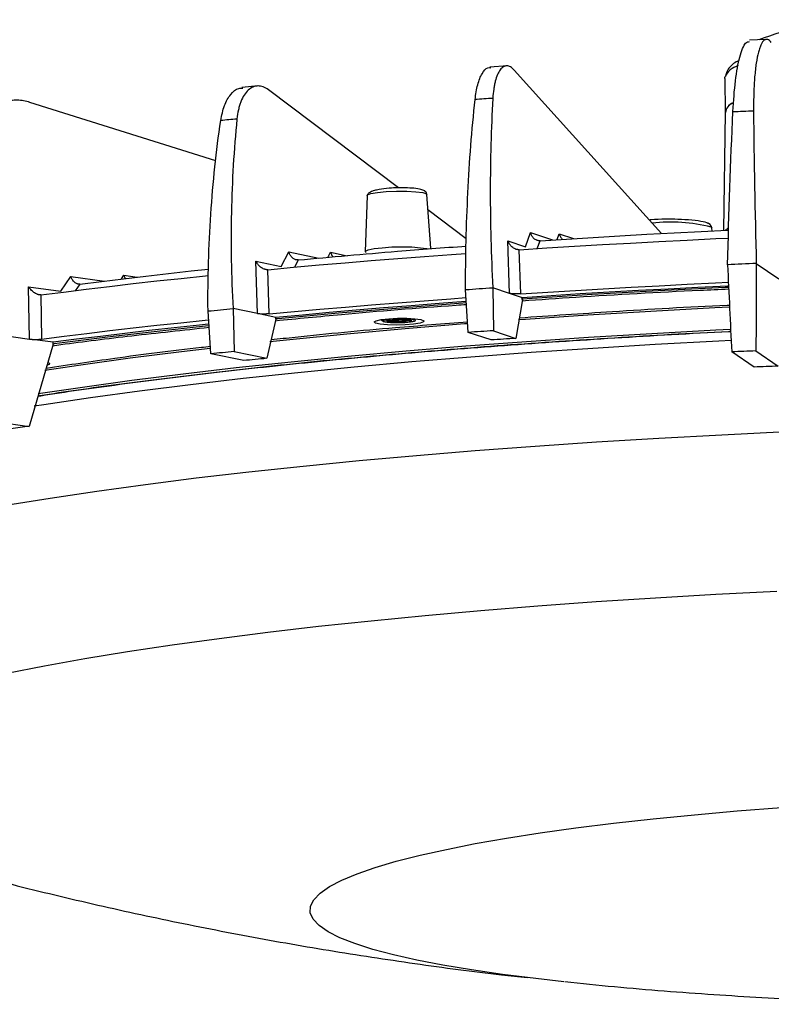
# Model space of a CAD drawing. Extents: x 3028 to 5088, y 1333 to 1891.
# Drawn here: x 3103 to 3190, y 1446 to 1560 of the extents above; entities that cross this region are included whole.
import ezdxf

# ---------------------------------------------------------------- set-up
doc = ezdxf.new("R2010")
doc.units = 0
doc.layers.get('0').update_dxf_attribs({"lineweight": 25})

msp = doc.modelspace()

# ---------------------------------------------------------------- linework, layer by layer
at = {"color": 7, "linetype": 'Continuous', "lineweight": 25}
for p, q in [((3189.56, 1557.64), (3187.67, 1557.56)), ((3159.58, 1554.58), (3157.55, 1554.44)), ((3160.36, 1554.09), (3177.48, 1535.1)), ((3184.81, 1553.1), (3184.88, 1549.14)), ((3130.63, 1552.24), (3128.76, 1552.06)), ((3146.93, 1540.42), (3131.84, 1551.79)), ((3125.74, 1543.54), (3104.14, 1550.32)), ((3184.88, 1549.16), (3184.68, 1535.47)), ((3143.29, 1539.51), (3143.06, 1532.99)), ((3143.29, 1539.51), (3143.31, 1539.55)), ((3150.01, 1540.03), (3149.98, 1540.06)), ((3150.17, 1539.71), (3150.23, 1539.63)), ((3150.67, 1533.39), (3150.23, 1539.63)), ((3154.8, 1534.49), (3150.35, 1537.84)), ((3183.34, 1535.4), (3183.32, 1535.72)), ((3184.86, 1535.47), (3185.22, 1535.77)), ((3185.26, 1535.57), (3185.15, 1535.48)), ((3161.68, 1533.56), (3162.27, 1535.21)), ((3159.64, 1534.24), (3161.68, 1533.56)), ((3159.84, 1528.15), (3159.64, 1534.24)), ((3133.31, 1531.28), (3134.21, 1532.96)), ((3161.12, 1528.1), (3160.95, 1533.22)), ((3130.38, 1531.89), (3133.31, 1531.28)), ((3130.55, 1525.8), (3130.38, 1531.89)), ((3188.48, 1531.63), (3191.1, 1529.83)), ((3107.72, 1528.41), (3108.89, 1530.12)), ((3131.76, 1530.9), (3131.77, 1530.9)), ((3131.91, 1525.78), (3131.77, 1530.9)), ((3103.98, 1528.93), (3107.72, 1528.41)), ((3104.1, 1522.84), (3103.98, 1528.93)), ((3159.84, 1528.15), (3157.88, 1528.81)), ((3157.88, 1528.81), (3157.95, 1523.81)), ((3105.4, 1527.98), (3105.5, 1522.85)), ((3155.03, 1523.62), (3154.72, 1528.6)), ((3161.33, 1527.65), (3159.84, 1528.15)), ((3161.32, 1527.44), (3161.33, 1527.65)), ((3161.32, 1527.44), (3160.57, 1522.93)), ((3125.16, 1521.13), (3124.82, 1526.11)), ((3130.55, 1525.8), (3127.72, 1526.39)), ((3127.72, 1526.39), (3127.84, 1521.39)), ((3132.69, 1525.36), (3130.55, 1525.8)), ((3132.68, 1525.14), (3132.69, 1525.36)), ((3132.68, 1525.14), (3131.63, 1520.61)), ((3145.53, 1524.99), (3146.36, 1525.02)), ((3145.74, 1524.84), (3145.53, 1524.99)), ((3145.56, 1524.99), (3146.37, 1525.02)), ((3146.57, 1524.88), (3145.74, 1524.84)), ((3146.2, 1525.13), (3147.29, 1525.18)), ((3146.36, 1525.02), (3146.2, 1525.13)), ((3146.24, 1525.13), (3147.27, 1525.17)), ((3146.73, 1524.77), (3146.57, 1524.88)), ((3147.82, 1524.82), (3146.73, 1524.77)), ((3146.76, 1525.04), (3146.78, 1525.15)), ((3146.76, 1525.04), (3146.88, 1524.95)), ((3146.92, 1525.16), (3146.88, 1524.95)), ((3147.23, 1525.17), (3147.33, 1525.1)), ((3147.29, 1525.18), (3147.45, 1525.07)), ((3147.34, 1525.1), (3147.33, 1525.1)), ((3147.45, 1525.07), (3148.28, 1525.1)), ((3147.46, 1525.07), (3148.26, 1525.1)), ((3147.46, 1525.07), (3147.47, 1525.06)), ((3147.54, 1524.96), (3147.68, 1524.87)), ((3148.49, 1524.96), (3147.66, 1524.93)), ((3147.66, 1524.93), (3147.82, 1524.82)), ((3148.22, 1525.1), (3148.36, 1525.01)), ((3148.28, 1525.1), (3148.49, 1524.96)), ((3094.96, 1524.11), (3104.1, 1522.84)), ((3157.68, 1522.74), (3155.03, 1523.62)), ((3157.95, 1523.81), (3160.57, 1522.93)), ((3106.83, 1522.25), (3104.07, 1512.71)), ((3106.84, 1522.47), (3104.1, 1522.84)), ((3106.83, 1522.25), (3106.84, 1522.47)), ((3128.96, 1520.35), (3125.16, 1521.13)), ((3127.84, 1521.39), (3131.63, 1520.61)), ((3188.23, 1519.59), (3185.63, 1521.36)), ((3188.44, 1521.47), (3191.01, 1519.71)), ((3095.1, 1513.95), (3104.07, 1512.71))]:
    msp.add_line(p, q, dxfattribs=at)
at = {"color": 8, "linetype": 'Continuous', "lineweight": 25}
for p, q in [((3150.23, 1539.63), (3150.23, 1539.62)), ((3183.22, 1535.85), (3183.32, 1535.72)), ((3162.27, 1535.21), (3164.82, 1534.36)), ((3165.36, 1534.39), (3165.6, 1535.07)), ((3165.6, 1535.07), (3167.27, 1534.51)), ((3163.04, 1533.35), (3163.37, 1534.26)), ((3134.21, 1532.96), (3137.67, 1532.24)), ((3138.71, 1532.33), (3139.04, 1532.94)), ((3139.04, 1532.94), (3140.99, 1532.53)), ((3135.3, 1532.03), (3134.84, 1531.17)), ((3108.89, 1530.12), (3112.79, 1529.58)), ((3114.77, 1529.83), (3115.06, 1530.25)), ((3115.06, 1530.25), (3116.58, 1530.04)), ((3109.93, 1529.22), (3109.41, 1528.46)), ((3146.36, 1525.02), (3146.37, 1525.02)), ((3146.46, 1525.05), (3146.53, 1525.05)), ((3146.55, 1525.14), (3146.53, 1525.05)), ((3146.88, 1524.95), (3147.52, 1524.98)), ((3147.4, 1524.74), (3147.37, 1524.73)), ((3147.46, 1525.07), (3147.45, 1525.07))]:
    msp.add_line(p, q, dxfattribs=at)
at = {"color": 7, "linetype": 'Continuous', "lineweight": 25}
for points in [[(3184.81, 1553.1), (3184.81, 1553.12), (3184.82, 1553.25)], [(3185.76, 1549.26), (3186.06, 1549.27), (3186.36, 1549.29), (3186.66, 1549.3), (3186.96, 1549.31), (3187.26, 1549.33), (3187.56, 1549.34), (3187.86, 1549.35), (3188.16, 1549.36)], [(3160.95, 1533.22), (3164.16, 1533.43), (3167.38, 1533.63), (3170.62, 1533.82), (3173.88, 1534), (3177.16, 1534.18), (3180.45, 1534.35), (3183.76, 1534.51), (3185.22, 1534.58)], [(3163.37, 1534.26), (3166.44, 1534.46), (3169.54, 1534.65), (3172.65, 1534.83), (3175.78, 1535.01), (3178.93, 1535.18), (3182.09, 1535.34), (3185.13, 1535.49)], [(3131.77, 1530.9), (3134.73, 1531.18), (3137.71, 1531.45), (3140.73, 1531.71), (3143.77, 1531.96), (3146.85, 1532.21), (3149.94, 1532.45), (3153.07, 1532.68), (3154.76, 1532.8)], [(3188.48, 1531.63), (3188.06, 1531.61), (3187.65, 1531.59), (3187.23, 1531.57), (3186.81, 1531.56), (3186.39, 1531.54), (3185.98, 1531.52), (3185.56, 1531.5), (3185.14, 1531.48)], [(3105.4, 1527.98), (3108.02, 1528.31), (3110.68, 1528.64), (3113.38, 1528.96), (3116.12, 1529.28), (3118.89, 1529.59), (3121.7, 1529.89), (3124.54, 1530.19), (3124.84, 1530.22)], [(3109.94, 1529.22), (3112.45, 1529.54), (3115, 1529.85), (3117.59, 1530.16), (3120.22, 1530.47), (3122.88, 1530.76), (3124.85, 1530.98)], [(3154.72, 1528.6), (3155.12, 1528.62), (3155.51, 1528.65), (3155.91, 1528.68), (3156.3, 1528.7), (3156.7, 1528.73), (3157.09, 1528.76), (3157.49, 1528.78), (3157.88, 1528.81)], [(3161.12, 1528.1), (3164.29, 1528.3), (3167.49, 1528.5), (3170.7, 1528.69), (3173.93, 1528.87), (3177.18, 1529.04), (3180.45, 1529.21), (3183.72, 1529.37), (3185.24, 1529.44)], [(3185.26, 1529), (3185.12, 1529), (3181.67, 1528.83), (3178.23, 1528.66), (3174.81, 1528.47), (3171.41, 1528.28), (3168.03, 1528.08), (3164.67, 1527.87), (3161.33, 1527.65)], [(3131.91, 1525.78), (3134.84, 1526.05), (3137.8, 1526.31), (3140.79, 1526.57), (3143.8, 1526.82), (3146.85, 1527.07), (3149.92, 1527.3), (3153.01, 1527.53), (3154.77, 1527.66)], [(3154.76, 1527.2), (3151.64, 1526.97), (3148.4, 1526.72), (3145.2, 1526.46), (3142.02, 1526.2), (3138.88, 1525.92), (3135.77, 1525.64), (3132.69, 1525.36)], [(3124.82, 1526.11), (3125.18, 1526.14), (3125.54, 1526.18), (3125.9, 1526.21), (3126.26, 1526.25), (3126.63, 1526.28), (3126.99, 1526.32), (3127.35, 1526.35), (3127.72, 1526.39)], [(3105.5, 1522.85), (3108.1, 1523.18), (3110.74, 1523.51), (3113.41, 1523.83), (3116.13, 1524.14), (3118.87, 1524.45), (3121.66, 1524.75), (3124.47, 1525.04), (3124.85, 1525.08)], [(3124.83, 1524.57), (3123.82, 1524.47), (3120.89, 1524.15), (3118, 1523.83), (3115.14, 1523.5), (3112.33, 1523.16), (3109.56, 1522.82), (3106.84, 1522.47)], [(3157.95, 1523.81), (3157.58, 1523.79), (3157.22, 1523.77), (3156.85, 1523.74), (3156.49, 1523.72), (3156.12, 1523.69), (3155.76, 1523.67), (3155.4, 1523.64), (3155.03, 1523.62)], [(3160.57, 1522.93), (3160.21, 1522.91), (3159.85, 1522.88), (3159.49, 1522.86), (3159.12, 1522.84), (3158.76, 1522.81), (3158.4, 1522.79), (3158.04, 1522.76), (3157.68, 1522.74)], [(3127.84, 1521.39), (3127.5, 1521.36), (3127.17, 1521.33), (3126.83, 1521.3), (3126.5, 1521.26), (3126.16, 1521.23), (3125.83, 1521.2), (3125.49, 1521.17), (3125.16, 1521.13)], [(3188.44, 1521.47), (3188.09, 1521.46), (3187.74, 1521.45), (3187.39, 1521.43), (3187.03, 1521.42), (3186.68, 1521.4), (3186.33, 1521.39), (3185.98, 1521.37), (3185.63, 1521.36)], [(3106.22, 1520.12), (3106.4, 1520.04), (3106.36, 1519.9), (3106.17, 1519.82)], [(3131.63, 1520.61), (3131.29, 1520.57), (3130.96, 1520.54), (3130.63, 1520.51), (3130.29, 1520.48), (3129.96, 1520.44), (3129.63, 1520.41), (3129.3, 1520.38), (3128.96, 1520.35)], [(3191.01, 1519.71), (3190.66, 1519.7), (3190.32, 1519.68), (3189.97, 1519.67), (3189.62, 1519.65), (3189.27, 1519.64), (3188.92, 1519.63), (3188.58, 1519.61), (3188.23, 1519.59)], [(3104.07, 1512.71), (3103.8, 1512.68), (3103.53, 1512.64), (3103.26, 1512.61), (3102.99, 1512.57), (3102.72, 1512.53), (3102.46, 1512.5), (3102.19, 1512.46), (3101.92, 1512.43)], [(3101.45, 1484.06), (3105.85, 1484.92), (3110.52, 1485.76), (3115.46, 1486.56), (3120.66, 1487.34), (3126.1, 1488.09), (3131.77, 1488.81), (3137.66, 1489.49), (3143.75, 1490.14), (3150.03, 1490.76), (3156.49, 1491.33), (3163.11, 1491.86), (3169.87, 1492.36), (3176.76, 1492.81), (3183.77, 1493.22), (3190.87, 1493.58)]]:
    msp.add_lwpolyline(points, dxfattribs=at)
at = {"color": 8, "linetype": 'Continuous', "lineweight": 25}
for points in [[(3143.31, 1539.55), (3143.33, 1539.58), (3143.73, 1539.74), (3144.49, 1539.88), (3145.52, 1539.98), (3146.71, 1540.03), (3147.9, 1540.02), (3148.95, 1539.96), (3149.74, 1539.85), (3150.17, 1539.71)], [(3143.13, 1532.89), (3143.09, 1533.05), (3143.42, 1533.21), (3144.09, 1533.35), (3145.03, 1533.46), (3146.15, 1533.54), (3147.35, 1533.56), (3148.49, 1533.54), (3149.48, 1533.46), (3150.21, 1533.35), (3150.36, 1533.31)], [(3185.27, 1528.85), (3184.86, 1528.83), (3177.09, 1528.44), (3169.42, 1528.01), (3161.86, 1527.53), (3161.18, 1527.49)], [(3154.76, 1527.04), (3154.42, 1527.01), (3147.12, 1526.45), (3139.96, 1525.85), (3132.98, 1525.21), (3132.68, 1525.19)], [(3160.87, 1525.11), (3161.69, 1525.17), (3168.9, 1525.66), (3176.23, 1526.1), (3183.67, 1526.5), (3185.38, 1526.59)], [(3124.86, 1524.4), (3119.56, 1523.82), (3113.15, 1523.07), (3106.96, 1522.29), (3106.83, 1522.27)], [(3131.98, 1522.56), (3134.33, 1522.81), (3140.92, 1523.46), (3147.69, 1524.07), (3154.61, 1524.64), (3154.93, 1524.67)], [(3185.5, 1523.96), (3183.76, 1523.87), (3176.33, 1523.47), (3169.01, 1523.03), (3161.81, 1522.54), (3154.74, 1522.01), (3147.82, 1521.44), (3141.06, 1520.83), (3134.48, 1520.18), (3128.1, 1519.5), (3121.92, 1518.78), (3115.96, 1518.03), (3110.23, 1517.24), (3105.08, 1516.48)], [(3185.57, 1522.67), (3184.11, 1522.6), (3176.75, 1522.2), (3169.49, 1521.76), (3162.35, 1521.28), (3155.34, 1520.75), (3148.47, 1520.19), (3141.77, 1519.58), (3135.25, 1518.94), (3128.91, 1518.26), (3122.79, 1517.54), (3116.87, 1516.8), (3111.19, 1516.02), (3105.75, 1515.21), (3104.65, 1515.04)], [(3105.87, 1519.25), (3110.05, 1519.86), (3115.78, 1520.65), (3121.75, 1521.4), (3125.07, 1521.8)], [(3191.9, 1512.06), (3184.49, 1511.7), (3177.16, 1511.31), (3169.93, 1510.87), (3162.82, 1510.39), (3155.85, 1509.87), (3149.02, 1509.3), (3142.35, 1508.7), (3135.85, 1508.06), (3129.55, 1507.39), (3123.45, 1506.68), (3117.56, 1505.93), (3111.91, 1505.15), (3106.49, 1504.35), (3101.33, 1503.51)], [(3137.71, 1454.75), (3137.02, 1455.49), (3136.68, 1456.23), (3136.71, 1456.99), (3137.09, 1457.74), (3137.82, 1458.5), (3138.91, 1459.26), (3140.34, 1460.01), (3142.12, 1460.76), (3144.23, 1461.49), (3146.67, 1462.21), (3149.43, 1462.91), (3152.49, 1463.59), (3155.84, 1464.26), (3159.47, 1464.89), (3163.37, 1465.5), (3167.52, 1466.08), (3171.9, 1466.63), (3176.5, 1467.14), (3181.29, 1467.61), (3186.26, 1468.05), (3191.39, 1468.45)], [(3166.14, 1448.22), (3162.86, 1448.58), (3158.99, 1449.06), (3155.39, 1449.58), (3152.08, 1450.13), (3149.05, 1450.72), (3146.34, 1451.33), (3143.94, 1451.97), (3141.87, 1452.64), (3140.14, 1453.32), (3138.75, 1454.03), (3137.71, 1454.75)]]:
    msp.add_lwpolyline(points, dxfattribs=at)
at = {"color": 7, "linetype": 'Continuous', "lineweight": 25}
msp.add_lwpolyline([(3149.88, 1524.98), (3149.85, 1524.84), (3149.43, 1524.7), (3148.69, 1524.59), (3147.72, 1524.51), (3146.66, 1524.48), (3145.64, 1524.51), (3144.81, 1524.59), (3144.28, 1524.7), (3144.11, 1524.84), (3144.34, 1524.98), (3144.93, 1525.11), (3145.8, 1525.21), (3146.83, 1525.26), (3147.89, 1525.26), (3148.83, 1525.21), (3149.52, 1525.11), (3149.88, 1524.98)], close=True, dxfattribs=at)
for centre, radius, start, end in [((3202.97, 1518.76), 41.36, 95.5279, 110.0785), ((3186.38, 1548.88), 1.53, 113.1554, 170.1448), ((3186.3, 1548.91), 1.44, 115.1835, 170.1021), ((3163.37, 1534.19), 0.0717, 93.2224, 94.2835), ((3109.91, 1529.44), 0.223, 277.2234, 277.5025), ((3146.69, 1525.59), 0.556, 254.0253, 277.5322), ((3146.87, 1525.04), 0.337, 177.6489, 207.8984), ((3146.56, 1525.08), 0.203, 272.8703, 346.3751)]:
    msp.add_arc(centre, radius, start, end, dxfattribs=at)
at = {"color": 8, "linetype": 'Continuous', "lineweight": 25}
for centre, radius, start, end in [((3187.03, 1552.28), 2.41, 105.7644, 156.3658), ((3178.54, 1517.63), 18.81, 75.5944, 96.6176), ((3146.35, 1525.22), 0.202, 272.7624, 336.5142), ((3147.44, 1525.26), 0.191, 237.0049, 272.5443), ((3147.48, 1525.17), 0.111, 263.6668, 291.0809), ((3147.65, 1525.12), 0.191, 236.8429, 272.5451), ((3147.93, 1525.07), 0.308, 179.8442, 208.3661)]:
    msp.add_arc(centre, radius, start, end, dxfattribs=at)
at = {"color": 7, "linetype": 'Continuous', "lineweight": 25}
for centre, major_axis, ratio, start_param, end_param in [((-2689.88, 138266.25), (-6079.92, 140620.27), 0.001122, 2.90592, 2.906229), ((4418.91, 138569.08), (1226.52, 140931.52), 0.001149, 2.90598, 2.906289), ((3145.73, 1525.04), (0.056, 0.197), 0.755756, 3.523638, 4.832635), ((3146.73, 1524.97), (0.056, 0.197), 0.755756, 3.523638, 4.832635), ((3147.82, 1525.02), (0.228, -0.065), 0.825168, 4.330344, 4.957899), ((3148.49, 1525.16), (0.228, -0.065), 0.825168, 4.330344, 4.957899)]:
    msp.add_ellipse(centre, major_axis=major_axis, ratio=ratio, start_param=start_param, end_param=end_param, dxfattribs=at)
for points, knots in [([(3185.76, 1549.26), (3185.84, 1550.51), (3186.01, 1553), (3186.54, 1555.74), (3187.13, 1557.32), (3187.53, 1557.37), (3187.68, 1557.39)], [0, 0, 0, 0, 0.279209, 0.55842, 0.83753, 1, 1, 1, 1]), ([(3190.22, 1557.29), (3190.07, 1557.47), (3189.93, 1557.59), (3189.73, 1557.65), (3189.66, 1557.66), (3189.52, 1557.63), (3189.46, 1557.6), (3189.27, 1557.45), (3189.15, 1557.29), (3188.98, 1556.94), (3188.92, 1556.8), (3188.82, 1556.5), (3188.77, 1556.33), (3188.63, 1555.79), (3188.54, 1555.37), (3188.43, 1554.65), (3188.4, 1554.4), (3188.34, 1553.86), (3188.31, 1553.58), (3188.24, 1552.72), (3188.21, 1552.1), (3188.17, 1551.11), (3188.17, 1550.77), (3188.16, 1550.08), (3188.16, 1549.72), (3188.16, 1549.36)], [0, 0, 0, 0, 0.125, 0.125, 0.1875, 0.1875, 0.25, 0.25, 0.375, 0.375, 0.4375, 0.4375, 0.5, 0.5, 0.625, 0.625, 0.6875, 0.6875, 0.75, 0.75, 0.875, 0.875, 0.9375, 0.9375, 1, 1, 1, 1]), ([(3186.5, 1555.21), (3186.38, 1555.15), (3185.79, 1554.85), (3185.1, 1554.21), (3184.96, 1553.62), (3184.89, 1553.34)], [0, 0, 0, 0, 0.11447, 0.579706, 1, 1, 1, 1]), ([(3155.83, 1550.66), (3155.91, 1551.27), (3156.09, 1552.48), (3156.63, 1553.74), (3157.17, 1554.41), (3157.53, 1554.37), (3157.65, 1554.36)], [0, 0, 0, 0, 0.285921, 0.571825, 0.857636, 1, 1, 1, 1]), ([(3160.36, 1554.09), (3160.22, 1554.25), (3160.08, 1554.37), (3159.87, 1554.49), (3159.8, 1554.52), (3159.65, 1554.56), (3159.58, 1554.57), (3159.38, 1554.57), (3159.24, 1554.54), (3158.98, 1554.38), (3158.86, 1554.27), (3158.63, 1553.96), (3158.52, 1553.77), (3158.33, 1553.33), (3158.24, 1553.07), (3158.13, 1552.65), (3158.1, 1552.5), (3158.04, 1552.19), (3158.01, 1552.03), (3157.94, 1551.53), (3157.9, 1551.18), (3157.88, 1550.8)], [0, 0, 0, 0, 0.125, 0.125, 0.1875, 0.1875, 0.25, 0.25, 0.375, 0.375, 0.5, 0.5, 0.625, 0.625, 0.75, 0.75, 0.8125, 0.8125, 0.875, 0.875, 1, 1, 1, 1]), ([(3126.29, 1548.22), (3126.41, 1548.83), (3126.66, 1550.04), (3127.42, 1551.32), (3128.19, 1552.01), (3128.7, 1551.99), (3128.86, 1551.98)], [0, 0, 0, 0, 0.2884067, 0.5767969, 0.865091, 1, 1, 1, 1]), ([(3131.84, 1551.79), (3131.64, 1551.94), (3131.43, 1552.05), (3131.13, 1552.16), (3131.03, 1552.19), (3130.82, 1552.23), (3130.72, 1552.24), (3130.42, 1552.23), (3130.22, 1552.19), (3129.84, 1552.03), (3129.66, 1551.9), (3129.32, 1551.59), (3129.16, 1551.4), (3128.87, 1550.95), (3128.75, 1550.69), (3128.58, 1550.26), (3128.53, 1550.11), (3128.43, 1549.8), (3128.39, 1549.64), (3128.27, 1549.13), (3128.22, 1548.78), (3128.18, 1548.4)], [0, 0, 0, 0, 0.125, 0.125, 0.1875, 0.1875, 0.25, 0.25, 0.375, 0.375, 0.5, 0.5, 0.625, 0.625, 0.75, 0.75, 0.8125, 0.8125, 0.875, 0.875, 1, 1, 1, 1]), ([(3104.14, 1550.32), (3103.65, 1550.48), (3103.16, 1550.56), (3102.43, 1550.59), (3102.19, 1550.58), (3101.71, 1550.52), (3101.47, 1550.48), (3100.76, 1550.29), (3100.32, 1550.1), (3099.67, 1549.71), (3099.46, 1549.56), (3099.05, 1549.24), (3098.85, 1549.06), (3098.28, 1548.48), (3097.94, 1548.04), (3097.47, 1547.29), (3097.32, 1547.03), (3097.04, 1546.48), (3096.91, 1546.19), (3096.56, 1545.31), (3096.36, 1544.68), (3096.13, 1543.67), (3096.06, 1543.33), (3095.95, 1542.63), (3095.91, 1542.27), (3095.88, 1541.91)], [0, 0, 0, 0, 0.125, 0.125, 0.1875, 0.1875, 0.25, 0.25, 0.375, 0.375, 0.4375, 0.4375, 0.5, 0.5, 0.625, 0.625, 0.6875, 0.6875, 0.75, 0.75, 0.875, 0.875, 0.9375, 0.9375, 1, 1, 1, 1]), ([(3154.72, 1528.6), (3154.72, 1530.49), (3154.74, 1532.38), (3154.83, 1536.13), (3154.9, 1537.99), (3155.17, 1543.52), (3155.45, 1547.13), (3155.83, 1550.66)], [0, 0, 0, 0, 0.25, 0.25, 0.5, 0.5, 1, 1, 1, 1]), ([(3157.88, 1550.8), (3157.79, 1549.04), (3157.71, 1547.26), (3157.62, 1543.64), (3157.59, 1541.82), (3157.59, 1536.31), (3157.69, 1532.59), (3157.88, 1528.81)], [0, 0, 0, 0, 0.25, 0.25, 0.5, 0.5, 1, 1, 1, 1]), ([(3124.82, 1526.11), (3124.8, 1528), (3124.82, 1529.89), (3124.93, 1533.64), (3125.02, 1535.51), (3125.39, 1541.05), (3125.77, 1544.67), (3126.29, 1548.22)], [0, 0, 0, 0, 0.25, 0.25, 0.5, 0.5, 1, 1, 1, 1]), ([(3128.18, 1548.4), (3128, 1546.64), (3127.86, 1544.85), (3127.64, 1541.23), (3127.57, 1539.4), (3127.46, 1533.88), (3127.52, 1530.16), (3127.72, 1526.39)], [0, 0, 0, 0, 0.25, 0.25, 0.5, 0.5, 1, 1, 1, 1]), ([(3149.98, 1540.06), (3149.85, 1540.12), (3149.59, 1540.24), (3148.77, 1540.36), (3147.81, 1540.41), (3146.81, 1540.42), (3145.75, 1540.37), (3144.8, 1540.25), (3144.11, 1540.09), (3143.67, 1539.93), (3143.37, 1539.74), (3143.32, 1539.59), (3143.29, 1539.52)], [0, 0, 0, 0, 0.1200751, 0.2457655, 0.3611177, 0.4530367, 0.5580208, 0.6934191, 0.7695745, 0.8479493, 0.9256665, 1, 1, 1, 1]), ([(3150.2, 1539.73), (3150.19, 1539.77), (3150.18, 1539.85), (3150.11, 1539.92), (3150.07, 1539.96)], [0, 0, 0, 0, 0.5293661, 1, 1, 1, 1]), ([(3183.03, 1536.21), (3182.83, 1536.3), (3182.43, 1536.48), (3181.08, 1536.66), (3179.49, 1536.76), (3177.87, 1536.76), (3176.7, 1536.74), (3176.14, 1536.67), (3176.07, 1536.66)], [0, 0, 0, 0, 0.208279, 0.42765, 0.630151, 0.792125, 0.975894, 1, 1, 1, 1]), ([(3183.27, 1535.86), (3183.27, 1535.89), (3183.25, 1536.02), (3183.12, 1536.13), (3183.03, 1536.21)], [0, 0, 0, 0, 0.306206, 1, 1, 1, 1]), ([(3163.37, 1534.26), (3163.34, 1534.26), (3163.27, 1534.26), (3163.18, 1534.27), (3163.08, 1534.29), (3162.96, 1534.33), (3162.81, 1534.4), (3162.65, 1534.52), (3162.51, 1534.67), (3162.41, 1534.83), (3162.32, 1535.01), (3162.29, 1535.14), (3162.27, 1535.21)], [0, 0, 0, 0, 0.061525, 0.123667, 0.186525, 0.250196, 0.371183, 0.499871, 0.617652, 0.749556, 0.853866, 1, 1, 1, 1]), ([(3165.6, 1535.07), (3165.64, 1534.94), (3165.7, 1534.7), (3165.88, 1534.51), (3165.96, 1534.42)], [0, 0, 0, 0, 0.525888, 1, 1, 1, 1]), ([(3135.3, 1532.03), (3139.1, 1532.38), (3145.43, 1532.96), (3152.12, 1533.45), (3154.79, 1533.65)], [0, 0, 0, 0, 0.599763, 1, 1, 1, 1]), ([(3160.94, 1533.22), (3160.92, 1533.22), (3160.87, 1533.22), (3160.8, 1533.23), (3160.72, 1533.24), (3160.65, 1533.25), (3160.57, 1533.28), (3160.45, 1533.32), (3160.29, 1533.41), (3160.11, 1533.54), (3159.98, 1533.67), (3159.89, 1533.78), (3159.82, 1533.89), (3159.72, 1534.04), (3159.67, 1534.17), (3159.64, 1534.24)], [0, 0, 0, 0, 0.039756, 0.080057, 0.121105, 0.163089, 0.206186, 0.250562, 0.368039, 0.500528, 0.613344, 0.676134, 0.749678, 0.849056, 1, 1, 1, 1]), ([(3135.3, 1532.03), (3135.27, 1532.03), (3135.21, 1532.03), (3135.12, 1532.03), (3135.03, 1532.05), (3134.92, 1532.09), (3134.77, 1532.16), (3134.62, 1532.27), (3134.48, 1532.42), (3134.37, 1532.57), (3134.27, 1532.75), (3134.23, 1532.88), (3134.21, 1532.96)], [0, 0, 0, 0, 0.061525, 0.123667, 0.186525, 0.250196, 0.371183, 0.499871, 0.617652, 0.749556, 0.853866, 1, 1, 1, 1]), ([(3139.04, 1532.94), (3139.08, 1532.81), (3139.14, 1532.6), (3139.28, 1532.44), (3139.34, 1532.39)], [0, 0, 0, 0, 0.63, 1, 1, 1, 1]), ([(3131.76, 1530.9), (3131.74, 1530.9), (3131.69, 1530.9), (3131.62, 1530.9), (3131.55, 1530.91), (3131.48, 1530.93), (3131.4, 1530.95), (3131.28, 1530.99), (3131.12, 1531.07), (3130.93, 1531.2), (3130.79, 1531.33), (3130.69, 1531.44), (3130.6, 1531.54), (3130.49, 1531.69), (3130.42, 1531.81), (3130.38, 1531.89)], [0, 0, 0, 0, 0.039756, 0.080057, 0.121105, 0.163089, 0.206186, 0.250562, 0.368039, 0.500528, 0.613344, 0.676133, 0.749678, 0.849033, 1, 1, 1, 1]), ([(3109.93, 1529.22), (3109.91, 1529.22), (3109.86, 1529.21), (3109.78, 1529.22), (3109.7, 1529.23), (3109.59, 1529.27), (3109.45, 1529.33), (3109.31, 1529.45), (3109.17, 1529.59), (3109.06, 1529.74), (3108.96, 1529.92), (3108.92, 1530.05), (3108.89, 1530.12)], [0, 0, 0, 0, 0.061525, 0.123667, 0.186525, 0.250196, 0.371183, 0.499871, 0.617652, 0.749556, 0.853866, 1, 1, 1, 1]), ([(3115.06, 1530.25), (3115.1, 1530.12), (3115.15, 1529.98), (3115.24, 1529.87), (3115.25, 1529.85)], [0, 0, 0, 0, 0.9052213, 1, 1, 1, 1]), ([(3105.39, 1527.98), (3105.37, 1527.98), (3105.33, 1527.97), (3105.27, 1527.97), (3105.2, 1527.98), (3105.13, 1528), (3105.06, 1528.02), (3104.95, 1528.06), (3104.78, 1528.14), (3104.59, 1528.26), (3104.41, 1528.41), (3104.25, 1528.58), (3104.13, 1528.72), (3104.04, 1528.84), (3104, 1528.9), (3103.98, 1528.93)], [0, 0, 0, 0, 0.039758, 0.080061, 0.121109, 0.163094, 0.206192, 0.250567, 0.368053, 0.500538, 0.615965, 0.749599, 0.874827, 0.926901, 1, 1, 1, 1]), ([(3161.12, 1528.1), (3161.09, 1528.09), (3161.02, 1528.09), (3160.92, 1528.09), (3160.82, 1528.08), (3160.63, 1528.08), (3160.35, 1528.08), (3160.12, 1528.1), (3159.99, 1528.12), (3159.93, 1528.13), (3159.88, 1528.14), (3159.86, 1528.15), (3159.84, 1528.15)], [0, 0, 0, 0, 0.065951, 0.132076, 0.19683, 0.26193, 0.499771, 0.737567, 0.802416, 0.867616, 0.933719, 1, 1, 1, 1]), ([(3131.91, 1525.78), (3131.88, 1525.77), (3131.81, 1525.77), (3131.72, 1525.76), (3131.62, 1525.76), (3131.43, 1525.75), (3131.15, 1525.75), (3130.89, 1525.76), (3130.74, 1525.77), (3130.67, 1525.78), (3130.6, 1525.79), (3130.56, 1525.8), (3130.55, 1525.8)], [0, 0, 0, 0, 0.065951, 0.132076, 0.19683, 0.26193, 0.499771, 0.737567, 0.802416, 0.867616, 0.933719, 1, 1, 1, 1]), ([(3144.88, 1525.1), (3144.9, 1525.09), (3144.96, 1525.04), (3145.07, 1525.01), (3145.15, 1524.98)], [0, 0, 0, 0, 0.2613367, 1, 1, 1, 1]), ([(3147.37, 1524.73), (3147.19, 1524.73), (3146.78, 1524.71), (3146.25, 1524.72), (3145.82, 1524.75), (3145.51, 1524.79), (3145.27, 1524.84), (3145.13, 1524.89), (3145.1, 1524.96), (3145.18, 1525.02), (3145.35, 1525.07), (3145.65, 1525.13), (3146.09, 1525.19), (3146.48, 1525.21), (3146.65, 1525.22)], [0, 0, 0, 0, 0.090319, 0.204563, 0.271419, 0.343935, 0.420785, 0.499999, 0.579215, 0.656065, 0.728581, 0.795437, 0.909681, 1, 1, 1, 1]), ([(3146.36, 1525.02), (3146.36, 1525.02), (3146.37, 1525.02), (3146.39, 1525.02), (3146.43, 1525.03), (3146.48, 1525.06), (3146.52, 1525.1), (3146.54, 1525.13), (3146.54, 1525.14)], [0, 0, 0, 0, 0.007204, 0.095207, 0.247665, 0.521253, 0.836197, 1, 1, 1, 1]), ([(3146.65, 1525.22), (3146.83, 1525.22), (3147.24, 1525.24), (3147.77, 1525.22), (3148.2, 1525.2), (3148.51, 1525.16), (3148.75, 1525.11), (3148.9, 1525.05), (3148.93, 1524.99), (3148.84, 1524.93), (3148.67, 1524.87), (3148.37, 1524.82), (3147.94, 1524.76), (3147.54, 1524.74), (3147.37, 1524.73)], [0, 0, 0, 0, 0.090319, 0.204563, 0.271419, 0.343935, 0.420785, 0.500001, 0.579215, 0.656065, 0.728581, 0.795437, 0.909681, 1, 1, 1, 1]), ([(3147.34, 1525.1), (3147.36, 1525.09), (3147.38, 1525.08), (3147.41, 1525.07), (3147.43, 1525.07), (3147.43, 1525.07), (3147.44, 1525.07), (3147.44, 1525.07), (3147.44, 1525.07), (3147.45, 1525.07), (3147.45, 1525.07), (3147.45, 1525.07), (3147.45, 1525.07), (3147.45, 1525.07), (3147.45, 1525.07)], [0, 0, 0, 0, 0.539961, 0.707695, 0.806047, 0.867609, 0.908094, 0.935637, 0.954714, 0.968064, 0.977464, 0.984075, 0.988759, 1, 1, 1, 1]), ([(3147.47, 1525.06), (3147.47, 1525.05), (3147.48, 1525.01), (3147.52, 1524.97), (3147.54, 1524.96), (3147.55, 1524.96)], [0, 0, 0, 0, 0.335345, 0.898729, 1, 1, 1, 1]), ([(3104.1, 1522.84), (3104.19, 1522.83), (3104.29, 1522.82), (3104.52, 1522.81), (3104.65, 1522.81), (3105.04, 1522.81), (3105.3, 1522.83), (3105.5, 1522.85)], [0, 0, 0, 0, 0.25, 0.25, 0.5, 0.5, 1, 1, 1, 1]), ([(3085.73, 1464.01), (3086.81, 1463.69), (3091.18, 1462.37), (3098.91, 1460.3), (3108.88, 1457.81), (3118.85, 1455.59), (3128.83, 1453.59), (3138.82, 1451.83), (3148.84, 1450.31), (3156.53, 1449.27), (3160.88, 1448.81), (3161.88, 1448.71)], [0, 0, 0, 0, 0.0434, 0.176184, 0.308232, 0.439579, 0.570307, 0.700592, 0.830765, 0.961406, 1, 1, 1, 1]), ([(3166.23, 1448.25), (3168.16, 1448.04), (3173.92, 1447.43), (3183.42, 1446.71), (3194.09, 1446.1), (3203.31, 1445.77), (3211.6, 1445.62), (3218.77, 1445.59), (3223.54, 1445.65), (3225.51, 1445.68)], [0, 0, 0, 0, 0.097909, 0.29295, 0.481367, 0.637733, 0.75885, 0.900262, 1, 1, 1, 1])]:
    msp.add_open_spline(points, degree=3, knots=knots, dxfattribs=at)
for points in [[(3157.88, 1550.8), (3157.2, 1550.76), (3156.51, 1550.71), (3155.83, 1550.66)], [(3188.16, 1549.36), (3188.21, 1543.54), (3188.31, 1537.62), (3188.48, 1531.63)], [(3128.18, 1548.4), (3127.55, 1548.34), (3126.92, 1548.28), (3126.29, 1548.22)], [(3185.14, 1531.48), (3185.29, 1537.49), (3185.5, 1543.42), (3185.76, 1549.26)], [(3160.94, 1533.22), (3160.95, 1533.22), (3160.95, 1533.22), (3160.95, 1533.22)], [(3135.3, 1532.03), (3135.3, 1532.03), (3135.3, 1532.03), (3135.3, 1532.03)], [(3105.39, 1527.98), (3105.39, 1527.98), (3105.4, 1527.98), (3105.4, 1527.98)]]:
    msp.add_open_spline(points, degree=3, dxfattribs=at)
at = {"color": 8, "linetype": 'Continuous', "lineweight": 25}
for points, knots in [([(3149.97, 1540.05), (3150, 1540.04), (3150.07, 1539.99), (3150.14, 1539.87), (3150.16, 1539.76), (3150.17, 1539.71)], [0, 0, 0, 0, 0.2023412, 0.6156601, 1, 1, 1, 1]), ([(3183.22, 1535.85), (3183.2, 1535.92), (3183.18, 1536.06), (3183.04, 1536.21), (3182.9, 1536.29), (3182.81, 1536.3), (3182.77, 1536.3)], [0, 0, 0, 0, 0.291966, 0.606219, 0.850843, 1, 1, 1, 1]), ([(3185.28, 1528.63), (3184.16, 1528.58), (3178.14, 1528.32), (3170.09, 1527.87), (3163.36, 1527.4), (3161.29, 1527.26)], [0, 0, 0, 0, 0.13617, 0.733771, 1, 1, 1, 1]), ([(3154.83, 1526.82), (3154.43, 1526.8), (3149.42, 1526.46), (3141.95, 1525.84), (3135.18, 1525.19), (3132.63, 1524.94)], [0, 0, 0, 0, 0.052507, 0.643313, 1, 1, 1, 1]), ([(3160.97, 1525.32), (3164.55, 1525.57), (3172.44, 1526.11), (3180.65, 1526.59), (3185.28, 1526.8), (3185.37, 1526.8)], [0, 0, 0, 0, 0.449407, 0.989193, 1, 1, 1, 1]), ([(3124.95, 1524.18), (3121.93, 1523.85), (3116.01, 1523.22), (3110.02, 1522.49), (3107.09, 1522.09), (3106.76, 1522.04)], [0, 0, 0, 0, 0.47912, 0.942231, 1, 1, 1, 1]), ([(3132.13, 1522.78), (3133.06, 1522.88), (3137.67, 1523.39), (3145.27, 1524.1), (3152.15, 1524.64), (3154.96, 1524.86)], [0, 0, 0, 0, 0.130659, 0.645119, 1, 1, 1, 1]), ([(3105.08, 1516.22), (3105.19, 1516.23), (3108.12, 1516.72), (3114.57, 1517.61), (3124.53, 1518.87), (3135.37, 1520.06), (3146.96, 1521.15), (3159.21, 1522.14), (3172.05, 1523), (3180.88, 1523.52), (3185.45, 1523.72), (3185.51, 1523.73)], [0, 0, 0, 0, 0.005292, 0.139818, 0.277217, 0.417669, 0.560301, 0.704777, 0.850922, 0.997983, 1, 1, 1, 1]), ([(3105.09, 1516.25), (3105.16, 1516.26), (3108.04, 1516.74), (3114.46, 1517.62), (3124.42, 1518.89), (3135.28, 1520.08), (3146.87, 1521.17), (3159.13, 1522.17), (3171.99, 1523.02), (3180.84, 1523.55), (3185.44, 1523.75), (3185.51, 1523.75)], [0, 0, 0, 0, 0.003058, 0.137826, 0.275467, 0.416177, 0.559065, 0.703796, 0.850208, 0.997534, 1, 1, 1, 1]), ([(3106.02, 1519.48), (3108.66, 1519.87), (3114.38, 1520.71), (3120.84, 1521.55), (3124.75, 1521.97), (3125.1, 1522.01)], [0, 0, 0, 0, 0.436008, 0.949301, 1, 1, 1, 1])]:
    msp.add_open_spline(points, degree=3, knots=knots, dxfattribs=at)

doc.saveas('drawing.dxf')
